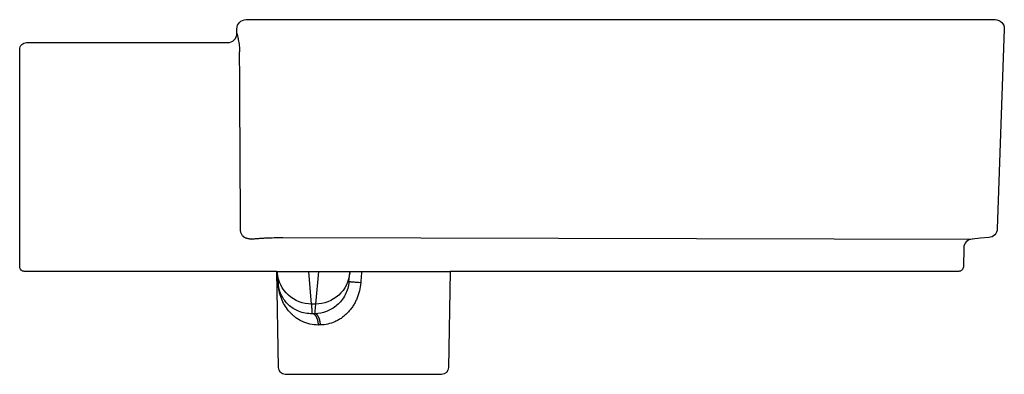
# Model space of a CAD drawing. Units: centimetres. Extents: x 0 to 0.43, y 0 to 0.155.
import ezdxf

# ---------------------------------------------------------------- set-up
doc = ezdxf.new("R2010")
doc.units = ezdxf.units.CM
doc.layers.add('side', color=7, linetype='Continuous')

msp = doc.modelspace()

# ---------------------------------------------------------------- linework, layer by layer
at = {"layer": 'side'}
msp.add_lwpolyline([(0.42564, 0.155, -0.424475), (0.42963, 0.15086), (0.42659, 0.06361), (0.42659, 0.06361, -0.183083), (0.42549, 0.061, -0.183083), (0.42294, 0.05977), (0.41925, 0.05945), (0.41556, 0.05912), (0.41556, 0.05912, 0.182932), (0.41301, 0.05789, 0.182932), (0.41191, 0.05528), (0.41177, 0.04697), (0.41177, 0.04697, -0.196645), (0.41117, 0.04557, -0.196645), (0.40977, 0.045), (0.18784, 0.045), (0.1871, 0.00295), (0.1871, 0.00295, -0.409111), (0.1841, 0), (0.1159, 0), (0.1159, 0, -0.409111), (0.1129, 0.00295), (0.11216, 0.045), (0.002, 0.045), (0.002, 0.045, -0.198912), (0.00059, 0.04559, -0.198912), (0, 0.047), (0, 0.142), (0, 0.142, -0.198912), (0.00088, 0.14412, -0.198912), (0.003, 0.145), (0.09078, 0.145), (0.09078, 0.145, 0.198845), (0.09361, 0.14617, 0.19898), (0.09478, 0.149), (0.09478, 0.151), (0.09478, 0.151, -0.198912), (0.09595, 0.15383, -0.198912), (0.09878, 0.155), (0.42564, 0.155)], format="xyb", close=True, dxfattribs=at)
at = {"layer": 'side', "lineweight": -3}
for points in [[(0.09478, 0.149, 0.006968), (0.09478, 0.149, 0.004886), (0.09478, 0.149, 0.004909), (0.09478, 0.149, 0.003622), (0.09478, 0.149, 0.007117), (0.09478, 0.149, 0.004283), (0.09478, 0.14899, 0.004341), (0.09478, 0.14899, 0.002888), (0.09478, 0.14899, 0.002903), (0.09478, 0.14899, 0.002064), (0.09478, 0.14899, 0.00403), (0.09478, 0.14899, 0.002301), (0.09478, 0.14898, 0.002325), (0.09478, 0.14898, 0.001489), (0.09478, 0.14898, 0.002853), (0.09479, 0.14897, 0.001389), (0.09479, 0.14896, 0.001388), (0.09479, 0.14894, 0.000779), (0.09479, 0.14893, 0.002308), (0.09481, 0.14885, -0.000014), (0.09483, 0.14877, -0.000834), (0.09491, 0.14849, -0.001737), (0.09498, 0.14821, -0.00586), (0.0952, 0.14726, -0.006496), (0.09539, 0.14631, -0.021574), (0.0958, 0.14362, -0.025038), (0.09595, 0.14091)], [(0.09639, 0.06285, -0.000131), (0.09616, 0.10188, -0.000125), (0.09595, 0.14091)], [(0.10129, 0.05912, -0.011882), (0.10088, 0.05912, -0.013921), (0.10047, 0.05914, -0.015158), (0.10006, 0.05918, -0.017446), (0.09965, 0.05925, -0.016672), (0.09929, 0.05934, -0.018134), (0.09895, 0.05945, -0.01926), (0.0986, 0.05958, -0.021536), (0.09827, 0.05975, -0.020024), (0.09799, 0.05992, -0.020586), (0.09773, 0.06011, -0.021341), (0.09748, 0.06033, -0.023224), (0.09725, 0.06056, -0.044943), (0.09687, 0.06107, -0.04712), (0.0966, 0.06163, -0.047052), (0.09644, 0.06223, -0.046428), (0.09639, 0.06285)], [(0.10129, 0.05912, -0.004767), (0.1019, 0.0592, -0.003356), (0.10252, 0.05927, -0.003402), (0.10324, 0.05934, -0.002594), (0.10396, 0.0594, -0.005075), (0.10566, 0.05952, -0.003518), (0.10735, 0.05961, -0.006441), (0.11106, 0.05974, -0.005059), (0.11478, 0.05977)], [(0.12736, 0.03072, -0.187159), (0.11723, 0.03464, -0.188141), (0.11242, 0.04437)], [(0.14402, 0.04437, -0.188141), (0.13921, 0.03464, -0.187159), (0.12908, 0.03072)], [(0.14919, 0.045, 0.000005), (0.149, 0.04251, 0.000005), (0.14881, 0.04001)], [(0.11278, 0.03935, 0.024802), (0.11281, 0.03944, 0.028088), (0.11282, 0.03953, 0.028171), (0.11283, 0.03961, 0.029486), (0.11283, 0.0397)], [(0.13036, 0.02156, -0.059959), (0.12663, 0.02194, -0.058284), (0.12309, 0.02318, -0.025746), (0.1216, 0.024, -0.025063), (0.12021, 0.02497, -0.02346), (0.11897, 0.02602, -0.022102), (0.11783, 0.02718, -0.041872), (0.11595, 0.02967, -0.038702), (0.11448, 0.03244, -0.019525), (0.11389, 0.03396, -0.019005), (0.11342, 0.03552, -0.022285), (0.11302, 0.03742, -0.021745), (0.11278, 0.03935)], [(0.11289, 0.03912, -0.00505), (0.11286, 0.03941, -0.004355), (0.11283, 0.0397)], [(0.12773, 0.02647, -0.051447), (0.12463, 0.02672, -0.052899), (0.12164, 0.02761, -0.044394), (0.11935, 0.02882, -0.045481), (0.1173, 0.03042, -0.087128), (0.11434, 0.03438, -0.086118), (0.11289, 0.03912)], [(0.14367, 0.04036, -0.09795), (0.14204, 0.03475, -0.096804), (0.13841, 0.03017, -0.086086), (0.13388, 0.02749, -0.085908), (0.12871, 0.02648)], [(0.14881, 0.04001, -0.040428), (0.14824, 0.03645, -0.04107), (0.1471, 0.03303, -0.021027), (0.14633, 0.03141, -0.021878), (0.14542, 0.02986, -0.022351), (0.14438, 0.0284, -0.023537), (0.14321, 0.02705, -0.023321), (0.14194, 0.02582, -0.024574), (0.14056, 0.02472, -0.024659), (0.1391, 0.02379, -0.025523), (0.13756, 0.023, -0.049191), (0.13446, 0.02197, -0.051636), (0.13122, 0.02157)], [(0.14881, 0.04001, 0.001693), (0.147, 0.04017, 0.003346), (0.14519, 0.0403, 0.000932), (0.14487, 0.04032, 0.001505), (0.14455, 0.04034, 0.001442), (0.14431, 0.04036, 0.003132), (0.14406, 0.04037, 0.0016), (0.14398, 0.04037, 0.002827), (0.14389, 0.04037, 0.001434), (0.14386, 0.04037, 0.00206), (0.14382, 0.04037, 0.002026), (0.1438, 0.04037, 0.003168), (0.14377, 0.04037, 0.003072), (0.14375, 0.04037, 0.005491), (0.14372, 0.04037, 0.002783), (0.14372, 0.04037, 0.003993), (0.14371, 0.04037, 0.003934), (0.1437, 0.04037, 0.006102), (0.14369, 0.04037, 0.003081), (0.14369, 0.04037, 0.003984), (0.14369, 0.04037, 0.003961), (0.14368, 0.04037, 0.005308), (0.14368, 0.04037, 0.005269), (0.14368, 0.04037, 0.007389), (0.14368, 0.04037, 0.003719), (0.14368, 0.04037, 0.004494), (0.14368, 0.04037, 0.004483), (0.14368, 0.04037, 0.005509), (0.14367, 0.04037, 0.005494), (0.14367, 0.04037, 0.006882), (0.14367, 0.04037, 0.006861), (0.14367, 0.04037, 0.008779), (0.14367, 0.04037, 0.008751), (0.14367, 0.04037, 0.011456), (0.14367, 0.04037, 0.005752), (0.14367, 0.04037, 0.006633), (0.14367, 0.04037, 0.006627), (0.14367, 0.04036, 0.007679), (0.14367, 0.04036, 0.007673), (0.14367, 0.04036, 0.00892), (0.14367, 0.04036, 0.008915), (0.14367, 0.04036, 0.010375), (0.14367, 0.04036, 0.020662), (0.14367, 0.04036, 0.027645), (0.14367, 0.04036, 0.027809), (0.14367, 0.04036, 0.034843), (0.14367, 0.04036, 0.035104), (0.14367, 0.04036, 0.038322), (0.14367, 0.04036)], [(0.12773, 0.02647, 0.000076), (0.12755, 0.02859, 0.000086), (0.12736, 0.03072)], [(0.12908, 0.03072, 0.000085), (0.12889, 0.0286, 0.000077), (0.12871, 0.02648)], [(0.12871, 0.02648, 0.00009), (0.12822, 0.02648, 0.00009), (0.12773, 0.02647)], [(0.13036, 0.02156, 0.023751), (0.13029, 0.02246, 0.026341), (0.13014, 0.02335, 0.014221), (0.13003, 0.02379, 0.016307), (0.12989, 0.02422, 0.008332), (0.12982, 0.02442, 0.009128), (0.12973, 0.02462, 0.009172), (0.12965, 0.02481, 0.010198), (0.12955, 0.025, 0.010196), (0.12946, 0.02517, 0.011486), (0.12935, 0.02533, 0.011427), (0.12925, 0.02549, 0.013007), (0.12914, 0.02563, 0.012879), (0.12903, 0.02576, 0.014743), (0.12891, 0.02589, 0.014533), (0.1288, 0.02599, 0.016616), (0.12868, 0.02609, 0.01631), (0.12856, 0.02618, 0.018458), (0.12844, 0.02625, 0.018045), (0.12832, 0.02632, 0.019999), (0.1282, 0.02637, 0.019473), (0.12808, 0.02641, 0.020922), (0.12796, 0.02644, 0.020288), (0.12785, 0.02646, 0.020988), (0.12773, 0.02647)], [(0.13122, 0.02157, 0.022685), (0.13116, 0.02247, 0.025257), (0.13101, 0.02337, 0.013638), (0.13091, 0.0238, 0.015724), (0.13077, 0.02423, 0.008035), (0.1307, 0.02444, 0.008839), (0.13062, 0.02464, 0.008881), (0.13054, 0.02483, 0.009926), (0.13045, 0.02501, 0.009923), (0.13036, 0.02518, 0.011252), (0.13026, 0.02535, 0.011194), (0.13016, 0.0255, 0.012845), (0.13005, 0.02565, 0.012717), (0.12995, 0.02578, 0.0147), (0.12984, 0.0259, 0.014489), (0.12973, 0.02601, 0.016752), (0.12961, 0.02611, 0.016444), (0.1295, 0.02619, 0.01883), (0.12938, 0.02627, 0.018412), (0.12927, 0.02633, 0.020634), (0.12916, 0.02638, 0.020096), (0.12904, 0.02642, 0.021776), (0.12893, 0.02645, 0.021121), (0.12882, 0.02647, 0.021944), (0.12871, 0.02648)], [(0.13122, 0.02157, 0.000102), (0.13079, 0.02157, 0.000102), (0.13036, 0.02156)]]:
    msp.add_lwpolyline(points, format="xyb", dxfattribs=at)
at = {"layer": 'side'}
for points in [[(0.11478, 0.05977), (0.41556, 0.05912)], [(0.11216, 0.045), (0.18784, 0.045)]]:
    msp.add_lwpolyline(points, dxfattribs=at)
at = {"layer": 'side', "lineweight": -3}
for points in [[(0.11236, 0.045), (0.11242, 0.04437)], [(0.11242, 0.04437), (0.11283, 0.0397)], [(0.12736, 0.03072), (0.12611, 0.045)], [(0.13033, 0.045), (0.12908, 0.03072)], [(0.14367, 0.04036), (0.14402, 0.04437)], [(0.14402, 0.04437), (0.14407, 0.045)], [(0.12908, 0.03072), (0.12822, 0.03072), (0.12736, 0.03072)]]:
    msp.add_lwpolyline(points, dxfattribs=at)

doc.saveas('drawing.dxf')
